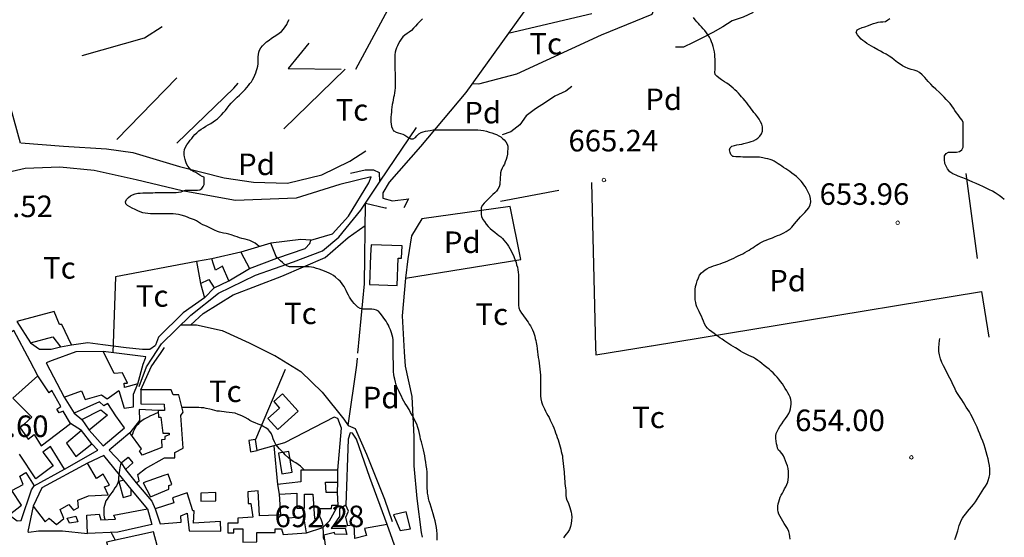
# Model space of a CAD drawing. Units: millimetres. Extents: x -12290 to 32641, y -10060 to -951.
# Drawn here: x 9368 to 10053, y -4544 to -4184 of the extents above; entities that cross this region are included whole.
import ezdxf
from ezdxf.enums import TextEntityAlignment as Align

# ---------------------------------------------------------------- set-up
doc = ezdxf.new("R2010")
doc.units = ezdxf.units.MM
for name, pattern in [('DGN_STYLE_2', [199.1473, 119.48838, -79.65892]), ('DGN_STYLE_5', [139.40311, 59.74419, -79.65892]), ('DGN_STYLE_7', [398.2946, 179.23257, -79.65892, 59.74419, -79.65892])]:
    doc.linetypes.add(name, pattern=pattern)
for name, color, linetype in [('NIVEL_1', 7, 'Continuous'), ('NIVEL_14', 7, 'Continuous'), ('NIVEL_17', 7, 'Continuous'), ('NIVEL_19', 7, 'Continuous'), ('NIVEL_2', 7, 'Continuous'), ('NIVEL_21', 7, 'Continuous'), ('NIVEL_32', 7, 'Continuous'), ('NIVEL_5', 7, 'Continuous'), ('NIVEL_6', 7, 'Continuous'), ('NIVEL_7', 7, 'Continuous'), ('NIVEL_9', 7, 'Continuous')]:
    doc.layers.add(name, color=color, linetype=linetype)
doc.styles.add('STYLE-ENGINEERING', font='ENGINEERING.shx')

msp = doc.modelspace()

# ---------------------------------------------------------------- linework, layer by layer
at = {"layer": 'NIVEL_1', "color": 30, "linetype": 'Continuous', "flags": 128}
for points in [[(10053.3691, -4308.9263), (10051.6891, -4307.4863), (10049.8091, -4306.1263), (10047.0091, -4304.3663), (10045.0491, -4303.2463), (10043.1691, -4302.2063), (10040.2091, -4300.7663), (10038.3291, -4299.9263), (10036.2491, -4298.9263), (10033.8491, -4297.8063), (10031.5291, -4296.7663), (10028.9691, -4295.6863), (10026.2491, -4294.6063), (10023.8491, -4293.6463), (10021.2891, -4292.6063), (10019.8891, -4292.0063), (10017.6491, -4290.9663), (10015.4891, -4289.6063), (10013.7291, -4287.6063), (10012.5691, -4285.2863), (10012.0891, -4283.7663), (10011.6891, -4281.0863), (10011.8491, -4278.6063), (10012.8091, -4276.9663), (10014.5291, -4276.0463), (10016.4891, -4275.9263), (10018.0891, -4275.9663), (10020.2091, -4275.9263), (10022.2491, -4275.5663), (10023.8091, -4274.4063), (10024.7291, -4272.4063), (10024.8491, -4270.7663), (10024.8491, -4269.0863), (10024.8491, -4267.3663), (10024.8491, -4265.5663), (10024.8491, -4263.7663), (10024.8491, -4262.2063), (10024.8491, -4260.1663), (10024.8491, -4258.5663), (10024.8491, -4256.8863), (10024.6891, -4255.2463), (10023.9291, -4253.7663), (10022.7291, -4252.0063), (10021.2891, -4250.0463), (10020.2091, -4248.5663), (10019.0491, -4246.9263), (10018.0491, -4245.3663), (10016.8891, -4243.7663), (10015.6491, -4242.2063), (10014.4091, -4240.7663), (10013.0091, -4239.2463), (10011.4491, -4237.6463), (10009.8491, -4236.0863), (10008.1691, -4234.5263), (10005.6491, -4232.2063), (10003.9291, -4230.5263), (10002.2491, -4228.7263), (10000.4491, -4226.7263), (9997.9691, -4223.8863), (9996.2891, -4222.1263), (9994.4491, -4220.6063), (9992.6091, -4219.5663), (9990.7291, -4218.9263), (9988.6091, -4218.4463), (9986.4891, -4217.8063), (9984.3291, -4216.8863), (9982.5291, -4215.8863), (9980.7691, -4214.7263), (9979.0091, -4213.5263), (9976.6091, -4211.6063), (9974.9691, -4210.3263), (9973.2091, -4209.0463), (9971.1291, -4207.8063), (9969.1291, -4206.7263), (9967.1691, -4205.6863), (9965.2491, -4204.7263), (9962.5691, -4203.2063), (9960.9291, -4202.2063), (9959.2491, -4201.1663), (9957.6091, -4200.2063), (9956.2091, -4199.2463), (9954.9291, -4198.2463), (9953.8091, -4197.2063), (9952.3691, -4195.6863), (9951.1291, -4194.2463), (9950.1691, -4192.6063), (9950.8891, -4190.8463), (9952.4091, -4190.0463), (9954.5291, -4189.2463), (9956.2091, -4188.6863), (9958.7291, -4187.7663), (9960.5291, -4187.0863), (9962.3691, -4186.4463), (9964.0891, -4185.8863), (9965.5691, -4185.4463), (9967.2491, -4185.2063), (9968.8491, -4185.1663), (9970.5691, -4184.9663), (9972.2491, -4183.9263), (9973.6091, -4182.8863)], [(10019.6491, -4442.1263), (10018.6091, -4439.9263), (10017.6491, -4437.6863), (10016.6091, -4435.5663), (10015.5291, -4433.3263), (10013.6891, -4429.8863), (10012.3691, -4427.4063), (10011.0091, -4424.7663), (10009.8891, -4422.3663), (10008.8891, -4419.8863), (10008.1691, -4417.2063), (10007.8891, -4414.8063), (10007.8891, -4412.1663), (10008.0891, -4409.5663), (10008.3691, -4407.1663), (10008.6091, -4405.7763)], [(10018.9291, -4545.6863), (10019.6891, -4543.8063), (10020.3291, -4541.7663), (10020.9291, -4539.7663), (10021.4491, -4537.8863), (10022.0091, -4536.0863), (10022.6091, -4534.2863), (10023.3691, -4532.5663), (10024.2891, -4530.9263), (10025.2891, -4529.3663), (10026.4891, -4527.8063), (10027.7291, -4526.2063), (10029.1291, -4524.6463), (10030.5291, -4523.0463), (10031.9691, -4521.3263), (10033.2491, -4519.4863), (10034.4891, -4517.6463), (10035.6491, -4515.7663), (10036.8491, -4513.9263), (10038.0091, -4512.0863), (10039.2091, -4510.3263), (10040.3291, -4508.4863), (10041.3291, -4506.6463), (10042.1691, -4504.6063), (10042.8091, -4502.4063), (10043.2091, -4500.3663), (10043.2491, -4498.4063), (10043.2491, -4496.4063), (10043.0891, -4494.2863), (10042.6891, -4492.0463), (10042.1291, -4489.6463), (10041.5291, -4487.1263), (10040.8491, -4484.6063), (10040.0891, -4482.2063), (10039.2491, -4479.7663), (10038.3291, -4477.2463), (10037.3691, -4474.7263), (10036.3691, -4472.2463), (10035.4891, -4470.0863), (10034.4091, -4467.6063), (10033.2491, -4465.1263), (10032.2491, -4462.9663), (10031.2491, -4460.8063), (10030.1291, -4458.7263), (10029.0891, -4456.8863), (10028.0491, -4455.2063), (10026.9291, -4453.5263), (10025.9291, -4451.9263), (10024.9691, -4450.2863), (10023.8891, -4448.5663), (10022.6891, -4446.8063), (10020.7691, -4444.0863), (10019.6491, -4442.1263)]]:
    msp.add_lwpolyline(points, dxfattribs=at)
at = {"layer": 'NIVEL_14', "color": 1, "linetype": 'Continuous', "flags": 128}
for points in [[(9822.1791, -4047.0063), (9803.6491, -4072.4463), (9743.2991, -4144.1263), (9678.4991, -4234.5263)], [(9547.0191, -4349.7363), (9566.8491, -4343.1463), (9569.8891, -4339.6263), (9570.6891, -4337.3863), (9563.8091, -4336.9063), (9542.8591, -4339.3363)], [(9522.0591, -4345.5763), (9501.8991, -4350.2163)], [(9491.1791, -4352.1363), (9434.8191, -4362.8463), (9432.8291, -4415.6663)], [(9513.5791, -4365.5763), (9527.9791, -4357.0963)], [(9493.8991, -4367.4963), (9496.7691, -4377.5463), (9503.4991, -4370.3763)], [(9375.6591, -4408.7763), (9381.8891, -4413.0663), (9390.0491, -4413.0663), (9396.4591, -4411.6563)], [(9455.5791, -4419.5563), (9455.9691, -4418.5063), (9426.2191, -4414.8563)], [(9450.2191, -4437.4163), (9454.0491, -4423.6263), (9455.5791, -4419.5563)], [(9552.7691, -4427.3063), (9532.2991, -4476.1363)], [(9399.0191, -4446.5363), (9405.8991, -4457.7363)], [(9464.4591, -4455.9763), (9451.1691, -4455.1463), (9451.4891, -4462.8263), (9444.7791, -4471.4963)], [(9589.4191, -4497.4163), (9591.9691, -4468.2663), (9589.4091, -4461.3863), (9586.8491, -4460.4263), (9552.2891, -4478.5063), (9533.2591, -4483.8163)], [(9411.1791, -4469.7363), (9403.3391, -4464.9363)], [(9411.3391, -4462.0563), (9416.2991, -4469.5763)], [(9399.1791, -4496.7763), (9422.3691, -4483.4663), (9418.3791, -4479.1763)], [(9544.9391, -4480.5563), (9547.4991, -4507.3363)], [(9360.7791, -4528.4563), (9366.3691, -4532.7463), (9369.0891, -4532.4263), (9376.2891, -4511.1463), (9378.0591, -4508.4563)], [(9589.2591, -4512.9363), (9589.4191, -4505.8963)], [(9548.6191, -4514.0563), (9549.6691, -4528.6363)], [(9567.6591, -4541.0963), (9579.0091, -4537.3863), (9583.6491, -4532.7463), (9589.7391, -4521.8963)]]:
    msp.add_lwpolyline(points, dxfattribs=at)
msp.add_lwpolyline([(9716.8991, -4350.8463), (9709.5391, -4313.7263), (9647.9391, -4322.5263), (9640.7391, -4334.3663), (9638.1791, -4350.2063), (9636.5791, -4363.8063)], close=True, dxfattribs=at)
at = {"layer": 'NIVEL_17', "color": 5, "linetype": 'Continuous', "flags": 128}
msp.add_lwpolyline([(9548.1291, -4485.5463), (9550.5291, -4500.1063), (9557.7491, -4498.9163), (9555.3491, -4484.3563)], close=True, dxfattribs=at)
at = {"layer": 'NIVEL_2', "color": 30, "linetype": 'Continuous', "flags": 128}
for points in [[(9523.7691, -4233.6063), (9525.0091, -4232.2863), (9526.1891, -4230.9063), (9527.2891, -4229.5663), (9528.3291, -4228.2463), (9529.2891, -4226.9463), (9530.1491, -4225.5463), (9530.9691, -4224.0263), (9531.7091, -4222.4263), (9532.3891, -4220.7863), (9532.9691, -4219.2063), (9533.4491, -4217.6663), (9533.7691, -4216.0863), (9534.0091, -4214.4063), (9534.0891, -4212.7063), (9534.0891, -4211.0663), (9534.0891, -4209.5263), (9534.1691, -4208.0063), (9534.4691, -4206.4263), (9535.0491, -4204.9063), (9535.8891, -4203.4463), (9537.0091, -4202.0063), (9538.3691, -4200.5863), (9539.9091, -4199.2263), (9541.6091, -4197.8863), (9543.4091, -4196.6263), (9545.2691, -4195.4663), (9547.0891, -4194.3263), (9548.7691, -4193.1463), (9550.3291, -4191.8663), (9551.7491, -4190.4063), (9552.9091, -4188.7863), (9553.8891, -4187.0663), (9554.7891, -4185.2863), (9555.6291, -4183.4863)], [(9648.4091, -4183.1263), (9646.8891, -4184.7263), (9644.9091, -4186.6863), (9643.4691, -4188.1463), (9642.1491, -4189.6463), (9640.7291, -4191.1463), (9639.1891, -4192.4863), (9637.7891, -4193.4463), (9636.1491, -4194.5063), (9634.6891, -4195.7463), (9633.4691, -4197.2063), (9632.5491, -4198.7263), (9631.8091, -4200.2863), (9631.0891, -4201.8463), (9630.4091, -4203.3063), (9629.8091, -4204.7463), (9629.3691, -4206.2463), (9629.1491, -4208.1263), (9629.1491, -4209.7663), (9629.1691, -4211.3263), (9629.1691, -4213.1263), (9629.1691, -4214.9263), (9629.1691, -4216.9463), (9629.1891, -4218.8863), (9629.2891, -4220.6663), (9629.3291, -4222.3863), (9629.3291, -4223.9263), (9629.3291, -4225.5463), (9629.3291, -4227.2663), (9629.3291, -4229.1663), (9629.3291, -4231.1463), (9629.2691, -4232.9463), (9629.0091, -4234.6463), (9628.6491, -4236.4263), (9628.3491, -4237.9263), (9628.0491, -4239.4463), (9627.7291, -4241.1063), (9627.4091, -4242.8063), (9627.1291, -4244.5863), (9626.9291, -4246.4463), (9626.7291, -4248.2063), (9626.5491, -4249.7863), (9626.4291, -4251.7263), (9626.4091, -4253.3263), (9626.4091, -4254.9063), (9626.5491, -4256.5263), (9626.9291, -4258.1263), (9627.4691, -4259.6863), (9628.3491, -4261.0863), (9628.5291, -4261.2063), (9629.9891, -4262.0263), (9631.5691, -4262.5663), (9633.2091, -4263.0463), (9634.6491, -4263.4863), (9636.1691, -4264.1663), (9637.5291, -4265.1463), (9638.8291, -4266.1063), (9640.2291, -4266.7663), (9641.9091, -4266.7663), (9643.4691, -4265.7263), (9644.4891, -4264.5463), (9645.8291, -4263.3063), (9647.5291, -4262.3463), (9648.9891, -4261.8663), (9650.5891, -4261.4263), (9652.2091, -4261.0663), (9653.7491, -4260.8063), (9655.9291, -4260.5463), (9657.9891, -4260.4063), (9660.0091, -4260.3863), (9662.0091, -4260.3863), (9663.9891, -4260.3863), (9665.7291, -4260.3863), (9667.4291, -4260.3863), (9669.0891, -4260.3863), (9670.8891, -4260.3863), (9672.8491, -4260.3863), (9674.9291, -4260.3863), (9677.0691, -4260.3863), (9679.3491, -4260.3863), (9680.9091, -4260.3863), (9683.0891, -4260.4063), (9685.0291, -4260.4063), (9686.9491, -4260.4263)], [(9888.7691, -4280.7463), (9887.1291, -4280.3063), (9885.2291, -4279.8863), (9883.0491, -4279.5863), (9880.8291, -4279.4663), (9878.2491, -4279.4463), (9876.2891, -4279.4463), (9874.3891, -4279.4463), (9872.7891, -4279.4463), (9871.2691, -4279.4063), (9869.7091, -4279.2663), (9868.1291, -4279.1663), (9866.5891, -4279.1463), (9864.9091, -4279.1063), (9864.3491, -4278.9663), (9863.1291, -4277.5863), (9862.6091, -4276.1463), (9862.1891, -4274.4463), (9862.4691, -4272.8863), (9863.8091, -4271.8863), (9865.5691, -4271.2863), (9867.1491, -4270.9863), (9868.8491, -4270.6463), (9870.5891, -4270.3263), (9872.1691, -4270.0463), (9873.9491, -4269.5663), (9875.7291, -4268.9663), (9877.1891, -4268.5463), (9878.8291, -4268.0463), (9880.3891, -4267.2663), (9881.8691, -4266.1463), (9883.2291, -4264.7863), (9884.3091, -4263.1063), (9884.9891, -4261.4063), (9885.1291, -4259.8263), (9885.0291, -4258.2463), (9884.5291, -4256.5863), (9883.6691, -4254.8663), (9882.6691, -4253.0663), (9881.4891, -4251.2863), (9880.1491, -4249.5063), (9879.1491, -4248.2863), (9878.1091, -4247.0463), (9877.1291, -4245.7863), (9876.1691, -4244.4463), (9875.1491, -4243.0663), (9874.0891, -4241.6663), (9873.0491, -4240.3263), (9871.5691, -4238.5863), (9870.5291, -4237.4063), (9869.4691, -4236.2063), (9868.3891, -4234.9863), (9867.2091, -4233.7863), (9865.8891, -4232.5263), (9864.6291, -4231.3863), (9863.2291, -4230.2063), (9861.7891, -4229.0863), (9860.2691, -4228.0263), (9858.5691, -4226.9863), (9856.5091, -4225.6063), (9854.7891, -4224.2463), (9853.2891, -4222.9663), (9852.0091, -4221.9263), (9851.8291, -4220.2863), (9852.0091, -4218.5063), (9852.0291, -4216.5863), (9852.0291, -4214.8263), (9852.0291, -4212.7863), (9852.0291, -4211.2663), (9851.9891, -4209.6463), (9851.8491, -4207.9063), (9851.5891, -4206.0863), (9851.2091, -4204.2463), (9850.7691, -4202.4663), (9850.2291, -4200.7863), (9849.6691, -4199.2063), (9849.0691, -4197.7663), (9848.1291, -4195.9063), (9847.1291, -4194.3263), (9846.0491, -4192.8263), (9844.8291, -4191.2263), (9843.8291, -4190.0663), (9842.6091, -4188.7663), (9841.4291, -4187.5663), (9840.4291, -4186.3663), (9839.3691, -4185.1263), (9838.2091, -4183.7663), (9837.0291, -4182.2263)], [(9467.0291, -4318.9263), (9465.4291, -4318.9263), (9463.9091, -4318.9263), (9462.3691, -4318.9263), (9460.7491, -4318.9263), (9459.0491, -4318.8663), (9457.3091, -4318.7063), (9455.4891, -4318.4863), (9453.6891, -4318.1263), (9452.0091, -4317.5863), (9450.2291, -4316.8063), (9448.4291, -4315.9663), (9446.4491, -4315.0263), (9444.6691, -4314.1063), (9443.1691, -4313.2063), (9441.9491, -4312.0263), (9441.7691, -4310.2663), (9442.6491, -4308.7463), (9443.8091, -4307.6063), (9445.1891, -4306.4863), (9446.6691, -4305.6063), (9448.3291, -4305.0063), (9450.1891, -4304.6063), (9451.9891, -4304.4263), (9453.7691, -4304.3863), (9455.3691, -4304.3863), (9457.1491, -4304.3863), (9458.8891, -4304.3863), (9460.6291, -4304.2663), (9462.2891, -4304.0663), (9463.9691, -4304.0063), (9465.6291, -4304.0063), (9467.3491, -4304.0063), (9468.8691, -4304.0063), (9470.4091, -4304.0063), (9472.2091, -4304.0063), (9473.7291, -4304.0063), (9475.3491, -4304.0063), (9477.0291, -4304.0063), (9478.6291, -4303.9463), (9480.4491, -4303.5063), (9482.0491, -4302.8463), (9483.5091, -4302.4863), (9485.3091, -4302.4263), (9486.7691, -4302.4263), (9488.3891, -4302.4263), (9490.0691, -4302.4263), (9491.7291, -4302.4263), (9493.4491, -4302.2263), (9494.7891, -4301.2063), (9495.8291, -4299.9663), (9496.4691, -4298.4063), (9496.4691, -4296.6063), (9496.4691, -4294.9863), (9496.4691, -4293.4663), (9496.4691, -4293.4663), (9494.9691, -4292.8263), (9493.5291, -4291.9063), (9492.0091, -4290.9863), (9490.5691, -4290.1663), (9488.9891, -4289.3863), (9487.4891, -4288.4863), (9486.1691, -4287.2263), (9485.1091, -4285.7263), (9484.1891, -4284.0863), (9483.6091, -4282.6663), (9483.1691, -4281.2063), (9482.6691, -4279.3263), (9482.5891, -4277.7663), (9482.6091, -4275.9863), (9482.8491, -4274.2063), (9483.4091, -4272.4663), (9484.4291, -4270.8663), (9485.7091, -4269.0663), (9486.7091, -4267.7463), (9487.7891, -4266.3863), (9488.8691, -4265.0663), (9490.0491, -4263.7463), (9491.3491, -4262.4263), (9492.7891, -4261.1463), (9494.3691, -4259.9863), (9495.9891, -4258.9463), (9497.6091, -4257.9263), (9499.2891, -4256.9463), (9501.0091, -4255.9463), (9502.6691, -4254.9063), (9504.2691, -4253.8063), (9505.7891, -4252.6663), (9507.1691, -4251.3663), (9508.5291, -4249.9263), (9509.8891, -4248.4463), (9511.2091, -4246.9063), (9512.5091, -4245.2663), (9513.8291, -4243.5863), (9515.1691, -4241.9663), (9516.5491, -4240.4863), (9517.9891, -4239.1463), (9519.4891, -4237.7263), (9521.0091, -4236.2863), (9522.4491, -4234.9263), (9523.7691, -4233.6063)], [(9686.9491, -4260.4263), (9688.9691, -4260.5863), (9690.9891, -4260.9263), (9692.9891, -4261.4063), (9694.9091, -4261.9463), (9696.7491, -4262.5063), (9698.4491, -4263.1063), (9700.0291, -4263.7663), (9701.5291, -4264.5263), (9702.9091, -4265.4063), (9704.1691, -4266.3663), (9705.3091, -4267.3863), (9706.5091, -4268.8063), (9707.4091, -4270.4063), (9707.7691, -4271.9263), (9707.7691, -4273.6463), (9707.6691, -4275.5463), (9707.4691, -4277.4663), (9707.1291, -4279.3663), (9706.6291, -4281.1263), (9706.0691, -4282.7463), (9705.3891, -4284.3263), (9704.5891, -4285.7663), (9703.8291, -4287.2263), (9703.1891, -4288.7863), (9702.7891, -4290.3863), (9702.6291, -4291.9463), (9702.5491, -4293.4463), (9702.3891, -4295.3463), (9702.3491, -4297.1063), (9702.2491, -4298.6063), (9701.7291, -4300.1063), (9700.8891, -4301.6863), (9699.8691, -4303.1263), (9698.7491, -4304.2663), (9697.4091, -4305.5263), (9696.0491, -4306.8063), (9694.7491, -4308.0663), (9693.6091, -4309.2463), (9692.5091, -4310.3063), (9691.2691, -4311.5063), (9690.1291, -4312.8863), (9689.3691, -4314.4263), (9689.1891, -4315.9263), (9689.1891, -4317.6863), (9689.2291, -4319.3463), (9689.5291, -4320.9063), (9690.4091, -4322.7663), (9691.4691, -4324.3863), (9692.7291, -4326.1063), (9694.0691, -4327.7463), (9695.4891, -4329.1063), (9697.0091, -4330.3863), (9698.7091, -4331.7463), (9700.4491, -4333.0463), (9701.6491, -4333.9663), (9702.8491, -4334.9863), (9703.9891, -4336.1063), (9705.1091, -4337.3263), (9706.1891, -4338.6663), (9707.2491, -4340.0863), (9708.2891, -4341.5263), (9709.2691, -4343.0263), (9710.1291, -4344.6263), (9710.9291, -4346.3063), (9711.6691, -4347.9063), (9712.2691, -4349.3863), (9712.9891, -4351.2663), (9713.5291, -4352.8663), (9713.7691, -4354.4063), (9714.4491, -4356.1263), (9714.8691, -4357.9063), (9715.0691, -4359.4663), (9715.2091, -4361.3463), (9715.2891, -4363.3063), (9715.2891, -4365.5863), (9715.2691, -4367.1663), (9715.2491, -4368.8063), (9715.2491, -4370.3463), (9715.2491, -4371.8863), (9715.2491, -4374.0263), (9715.2691, -4376.1863), (9715.2691, -4378.3863), (9715.2691, -4380.5463), (9715.2691, -4382.6063), (9715.4091, -4384.4263), (9716.2291, -4386.1863), (9717.4091, -4388.0463), (9718.3091, -4389.3263), (9719.2491, -4390.5863), (9720.1491, -4391.8463), (9721.0291, -4393.1063), (9721.8691, -4394.3663), (9722.6891, -4395.6863), (9723.4891, -4397.0463), (9724.2491, -4398.4063), (9724.9291, -4399.8063), (9725.5891, -4401.2863), (9726.1291, -4402.7663), (9726.5691, -4404.2263), (9726.9491, -4405.6863)], [(9844.7291, -4395.6263), (9844.0291, -4393.7663), (9843.3291, -4392.1263), (9842.6091, -4390.2863), (9841.7891, -4388.5863), (9840.9491, -4387.0063), (9840.2491, -4385.5463), (9839.3491, -4383.8063), (9838.8691, -4382.3463), (9838.6291, -4380.7063), (9838.2691, -4378.7863), (9838.2091, -4377.2263), (9838.2091, -4375.5863), (9838.2091, -4373.6663), (9838.2491, -4371.5663), (9838.5491, -4369.4263), (9839.0891, -4367.4263), (9839.7091, -4365.4863), (9840.4091, -4363.5063), (9841.3091, -4361.7463), (9842.6091, -4360.0863), (9843.7491, -4359.0263), (9845.0491, -4358.0063), (9846.4091, -4357.1263), (9847.8491, -4356.3863), (9849.3491, -4355.7663), (9850.9091, -4355.2063), (9852.5091, -4354.6863), (9854.0891, -4354.2263), (9855.6091, -4353.7263), (9857.1491, -4353.1463), (9858.7291, -4352.5263), (9860.3691, -4351.8463), (9861.9491, -4351.1463), (9863.5091, -4350.4263), (9865.0891, -4349.7063), (9866.6291, -4348.9663), (9868.1491, -4348.2263), (9869.7091, -4347.4863), (9871.3091, -4346.6863), (9872.8491, -4345.8463), (9874.3291, -4345.0063), (9875.7091, -4344.2063), (9877.0091, -4343.3863), (9878.2691, -4342.5463), (9879.5291, -4341.6663), (9880.8091, -4340.8063), (9882.1091, -4339.9663), (9883.4691, -4339.1863), (9884.8691, -4338.4663), (9886.2691, -4337.8263), (9887.7091, -4337.2263), (9889.1691, -4336.6863), (9890.6291, -4336.1663), (9892.0891, -4335.6263), (9893.4891, -4335.0463), (9895.5691, -4334.1263), (9897.0491, -4333.4863), (9898.4891, -4332.8063), (9899.9491, -4332.0863), (9901.4291, -4331.2663), (9902.8891, -4330.3663), (9904.2691, -4329.3863), (9905.4891, -4328.2663), (9906.5091, -4327.1063), (9907.4291, -4325.9063), (9908.7291, -4324.1863), (9910.0691, -4322.6263), (9911.4891, -4321.1263), (9912.9291, -4319.6463), (9914.4691, -4318.0863), (9915.9291, -4316.4463), (9917.2291, -4314.6863), (9918.2091, -4312.7263), (9918.6291, -4310.5463), (9918.5291, -4308.3463), (9918.0091, -4306.1863), (9917.4091, -4304.8063), (9916.7091, -4303.3863), (9915.6291, -4301.5063), (9914.7291, -4299.9663), (9913.8291, -4298.6263), (9912.8891, -4297.3463), (9911.9291, -4296.1463), (9910.9091, -4295.0263), (9909.8091, -4293.9863), (9908.6291, -4292.9663), (9907.0091, -4291.6863), (9905.4691, -4290.5063), (9904.0491, -4289.4663), (9902.6891, -4288.5063), (9901.4091, -4287.6663), (9899.7491, -4286.6063), (9898.5291, -4285.7063), (9897.2291, -4284.8463), (9895.8691, -4284.0263), (9894.5291, -4283.2063), (9893.2091, -4282.3263), (9891.8691, -4281.4663), (9890.3491, -4281.2063), (9888.7691, -4280.7463)], [(9535.0091, -4341.6963), (9534.5691, -4341.4063), (9533.3091, -4340.4463), (9531.9291, -4339.4663), (9529.6491, -4338.2263), (9528.1291, -4337.5863), (9526.5691, -4337.0863), (9524.9891, -4336.6663), (9522.6691, -4336.0463), (9521.1091, -4335.5663), (9519.4891, -4335.0063), (9517.8091, -4334.4663), (9515.2091, -4333.6663), (9513.5091, -4333.1863), (9511.7091, -4332.7463), (9509.8291, -4332.3463), (9507.2091, -4331.7263), (9505.7291, -4331.2263), (9503.7291, -4330.4063), (9501.7891, -4329.4863), (9500.0091, -4328.5063), (9498.4291, -4327.7263), (9497.0291, -4327.1663), (9495.5491, -4326.6263), (9494.0091, -4325.6263), (9492.4891, -4324.6663), (9491.1691, -4323.8463), (9489.7291, -4323.1463), (9487.7491, -4322.4263), (9486.2891, -4321.9263), (9484.7691, -4321.3463), (9482.9491, -4320.6263), (9480.4891, -4319.8663), (9478.5091, -4319.4263), (9476.6691, -4319.0863), (9474.9891, -4318.9263), (9473.4091, -4318.9263), (9471.8891, -4318.9263), (9470.1491, -4318.9263), (9468.5891, -4318.9263), (9467.0291, -4318.9263)], [(9620.9691, -4390.7863), (9619.8691, -4389.3063), (9618.9491, -4388.0463), (9617.7891, -4386.7263), (9616.3891, -4386.0263), (9614.7691, -4385.4463), (9613.1691, -4385.2863), (9611.5891, -4385.2863), (9610.0491, -4385.2863), (9608.2091, -4385.2863), (9606.6091, -4385.2463), (9605.0091, -4384.8063), (9603.4491, -4383.8663), (9602.0491, -4382.5463), (9600.9691, -4381.3663), (9599.8091, -4379.9863), (9598.4891, -4378.3463), (9597.6491, -4377.0663), (9596.8691, -4375.6663), (9595.9691, -4373.8663), (9595.3091, -4372.4063), (9594.6291, -4370.9263), (9593.8691, -4369.5463), (9593.0091, -4368.3063), (9592.0091, -4367.0663), (9591.0091, -4365.9263), (9589.9291, -4364.8063), (9587.8891, -4363.0263), (9586.3691, -4361.9663), (9584.8691, -4361.0663), (9583.4291, -4360.2663), (9581.7891, -4359.4663), (9580.2491, -4358.8463), (9578.3891, -4358.2063), (9576.4491, -4357.5663), (9574.5291, -4356.9063), (9572.7691, -4356.3863), (9571.1291, -4355.9863), (9569.5291, -4355.7863), (9567.4891, -4355.7663), (9565.8891, -4355.7663), (9564.2691, -4355.7663), (9562.6491, -4355.7663), (9560.9691, -4355.7663), (9559.2891, -4355.7663), (9557.7491, -4355.7663), (9555.8691, -4355.7463), (9554.0491, -4355.1663), (9553.6491, -4354.9263), (9552.2291, -4353.9863), (9550.9491, -4352.9263), (9549.6091, -4351.6263), (9548.4491, -4350.4863), (9547.1491, -4349.2263), (9546.6191, -4348.7463)], [(9627.9891, -4415.2563), (9627.9891, -4413.3463), (9627.9891, -4411.6863), (9627.9891, -4410.0263), (9627.9891, -4408.3863), (9627.9491, -4406.6263), (9627.6691, -4405.1063), (9627.2891, -4403.5463), (9626.7891, -4401.7463), (9626.1491, -4399.8263), (9625.3291, -4397.7863), (9624.6491, -4396.4263), (9623.8891, -4395.0863), (9623.0891, -4393.7463), (9622.2291, -4392.4663), (9620.9691, -4390.7863)], [(9861.5791, -4409.4363), (9860.2491, -4408.5463), (9858.9291, -4407.6263), (9856.8891, -4406.2263), (9855.4691, -4405.2663), (9854.1291, -4404.3063), (9852.8091, -4403.3663), (9851.4691, -4402.3863), (9849.7491, -4401.1263), (9848.1291, -4399.8863), (9846.7691, -4398.6263), (9845.5691, -4397.1863), (9844.7291, -4395.6263)], [(9726.9491, -4405.6863), (9727.2891, -4407.1663), (9727.5891, -4408.6463), (9727.9691, -4410.8263), (9728.2691, -4412.7563)], [(9728.2691, -4412.7563), (9728.2891, -4412.9063), (9728.5491, -4414.9463), (9728.7491, -4416.9263), (9728.9691, -4418.9263), (9729.2891, -4420.9463), (9729.6291, -4422.9663), (9729.9691, -4425.0263), (9730.1691, -4427.1263), (9730.3491, -4429.2263), (9730.4491, -4431.3463), (9730.4891, -4433.5663), (9730.4891, -4435.0863), (9730.4891, -4437.3063), (9730.4891, -4439.5263), (9730.4891, -4441.6863), (9730.4891, -4443.7263), (9730.4891, -4445.7663), (9730.7291, -4447.7863), (9731.3091, -4449.8463), (9732.0491, -4451.9463), (9732.6491, -4453.3863), (9733.2891, -4454.8463), (9734.0091, -4456.3263), (9734.7691, -4457.8063), (9735.6091, -4459.2863), (9736.4891, -4460.8463), (9737.3691, -4462.5663), (9738.2091, -4464.3863), (9739.0491, -4466.2463), (9739.7891, -4468.0263), (9740.4491, -4469.7663), (9741.0491, -4471.4863), (9741.6291, -4473.1463), (9742.1891, -4474.7663), (9742.7491, -4476.3863), (9743.2891, -4477.9863), (9743.7491, -4479.5863), (9744.1691, -4481.2263), (9744.6091, -4482.8263), (9745.0491, -4484.4063), (9745.4291, -4485.9663), (9745.7491, -4487.4863), (9745.9691, -4489.0663), (9746.1491, -4490.6863), (9746.3491, -4492.8063), (9746.6091, -4494.7863), (9746.8491, -4496.9463), (9746.9691, -4498.5063), (9747.0491, -4500.1263), (9747.1691, -4501.7863), (9747.2891, -4503.4863), (9747.3891, -4505.1263), (9747.5491, -4506.7263), (9747.7491, -4508.3063), (9747.9691, -4509.8663), (9748.1091, -4511.3663), (9748.1691, -4513.3663), (9748.1891, -4515.1063), (9748.3691, -4516.6663), (9748.9691, -4518.2863), (9749.7491, -4519.9863), (9750.5491, -4521.9463), (9751.0291, -4523.4463), (9751.4691, -4525.0463), (9751.8291, -4526.6263), (9752.0891, -4528.1263), (9752.2491, -4530.2863), (9752.2091, -4532.4463), (9751.9691, -4534.6063), (9751.4291, -4536.7463), (9750.6491, -4538.7263), (9749.5491, -4540.6663), (9748.5291, -4542.0463), (9747.5291, -4543.2663), (9746.5691, -4544.6063)], [(9903.7691, -4541.9863), (9903.3091, -4540.1063), (9902.4291, -4538.0263), (9901.1691, -4536.0263), (9900.1891, -4534.5063), (9899.2291, -4532.8863), (9898.3091, -4531.2463), (9897.3691, -4529.6263), (9896.5491, -4528.0663), (9895.9491, -4526.5263), (9895.7291, -4525.0263), (9895.7691, -4522.6263), (9895.9491, -4520.9863), (9896.3291, -4519.3863), (9896.8291, -4517.8663), (9897.4291, -4516.3463), (9898.1291, -4514.8863), (9898.9091, -4513.4063), (9899.6491, -4511.9863), (9900.4491, -4510.4863), (9901.2891, -4508.9663), (9902.0491, -4507.4263), (9902.6091, -4505.8063), (9903.0091, -4504.0663), (9903.2291, -4502.1863), (9903.2491, -4500.2663), (9903.1691, -4498.2863), (9902.9091, -4496.3263), (9902.4291, -4494.5063), (9901.7491, -4492.7063), (9901.0491, -4490.9263), (9900.3291, -4489.1463), (9899.5891, -4487.5463), (9898.7891, -4486.1463), (9897.4091, -4484.5063), (9896.2691, -4483.5063), (9895.4691, -4482.1663), (9895.1891, -4480.5463), (9894.8691, -4479.0063), (9894.6091, -4477.2663), (9894.2691, -4475.3463), (9894.3691, -4473.4663), (9894.6891, -4471.9863), (9895.2491, -4470.4063), (9896.0891, -4468.7663), (9897.1691, -4467.0463), (9898.4091, -4465.1863), (9899.7091, -4463.3063), (9901.0491, -4461.5263), (9902.3091, -4459.8263), (9903.3291, -4458.0863), (9904.0691, -4456.3263), (9904.5291, -4454.6463), (9904.8491, -4453.0063), (9904.9291, -4451.3863), (9904.9091, -4449.7863), (9904.6891, -4448.2263), (9904.2291, -4446.6663), (9903.5691, -4445.1263), (9902.8091, -4443.5863), (9901.8891, -4442.0863), (9900.9291, -4440.5463), (9899.9491, -4438.9063), (9898.8891, -4437.2463), (9897.6891, -4435.6063), (9896.4491, -4434.0263), (9895.1891, -4432.5663), (9893.9491, -4431.2263), (9892.4891, -4429.7663), (9891.2091, -4428.5263), (9889.6691, -4427.1463), (9888.0491, -4425.8663), (9886.2291, -4424.4663), (9884.6891, -4423.2263), (9883.2091, -4422.0063), (9881.7891, -4420.9663), (9880.1091, -4419.8463), (9878.6891, -4419.0063), (9877.1891, -4418.2863), (9875.6291, -4417.6063), (9874.1891, -4416.9663), (9872.7691, -4416.2463), (9871.2891, -4415.4663), (9869.6691, -4414.4663), (9868.0291, -4413.3263), (9866.3091, -4412.2063), (9864.7291, -4411.3063), (9863.0091, -4410.3063), (9861.5891, -4409.4463), (9861.5791, -4409.4363)], [(9658.6291, -4546.1463), (9658.6291, -4543.9863), (9658.5891, -4541.8063), (9658.4691, -4539.5263), (9658.2291, -4537.2863), (9657.8091, -4535.0663), (9657.2491, -4532.7463), (9656.6091, -4530.3063), (9655.9091, -4527.9063), (9655.1691, -4525.5863), (9654.3891, -4523.2863), (9653.6891, -4521.0063), (9653.1291, -4518.9263), (9652.7091, -4517.1863), (9652.2891, -4515.3263), (9651.9891, -4513.5663), (9651.8091, -4511.8863), (9651.7091, -4510.3263), (9651.6891, -4508.7263), (9651.6891, -4507.0063), (9651.6891, -4505.1663), (9651.6891, -4503.1863), (9651.6891, -4501.0663), (9651.6091, -4498.7863), (9651.3891, -4496.5663), (9651.0691, -4494.2863), (9650.6891, -4491.9263), (9650.3291, -4489.6463), (9649.9491, -4487.4063), (9649.5691, -4485.3063), (9649.1491, -4483.3663), (9648.6691, -4481.4663), (9648.1491, -4479.5863), (9647.6291, -4477.7863), (9647.1291, -4475.9263), (9646.6891, -4473.9663), (9646.2891, -4472.0063), (9645.8291, -4469.9263), (9645.2291, -4467.7463), (9644.3891, -4465.5263), (9643.4291, -4463.3863), (9642.3691, -4461.3263), (9641.2891, -4459.2463), (9640.1691, -4457.1863), (9639.0291, -4455.2463), (9637.4291, -4452.6863), (9636.4091, -4451.0063), (9635.4491, -4449.3663), (9634.5491, -4447.7063), (9633.6891, -4446.0063), (9632.8691, -4444.3263), (9632.0691, -4442.6263), (9631.4091, -4441.1663), (9630.6691, -4439.5263), (9630.0491, -4437.9063), (9629.5491, -4436.0663), (9629.1291, -4434.1863), (9628.7491, -4432.3863), (9628.4891, -4430.8063), (9628.2491, -4428.8863), (9628.1891, -4427.1663), (9628.1891, -4425.3463), (9628.1891, -4423.8063), (9628.1491, -4422.0663), (9628.0891, -4420.0263), (9628.0491, -4418.4663), (9628.0291, -4416.8663), (9627.9891, -4415.3663), (9627.9891, -4415.2563)], [(9566.0991, -4497.4163), (9565.9491, -4497.2263), (9564.9091, -4496.1063), (9563.4691, -4494.6663), (9561.8691, -4493.4663), (9560.1891, -4492.4263), (9558.3491, -4491.3863), (9556.6691, -4490.1863), (9555.0691, -4488.8263), (9552.9091, -4486.8263), (9551.8691, -4485.7063), (9550.3491, -4484.0263), (9548.9091, -4482.5063), (9547.4691, -4481.0663), (9546.3491, -4479.4663), (9545.3091, -4477.6263), (9544.5091, -4475.5463), (9544.0291, -4474.1063), (9543.2291, -4472.1863), (9542.1891, -4470.5863), (9540.9891, -4469.2263), (9539.3091, -4468.0263), (9538.0291, -4467.2263), (9536.1091, -4466.1063), (9534.1091, -4465.3063), (9532.0291, -4464.5863), (9530.1891, -4463.7063), (9528.3491, -4462.7463), (9527.0691, -4461.9463), (9525.0691, -4460.8263), (9523.1491, -4459.8663), (9521.6291, -4459.1463), (9520.1891, -4458.5863), (9518.0291, -4457.8663), (9515.9491, -4457.4663), (9513.9491, -4457.2263), (9511.7891, -4456.9863), (9510.2691, -4456.8263), (9508.5891, -4456.5863), (9507.0691, -4456.4263), (9505.4691, -4456.2663), (9503.8691, -4455.9463), (9502.1891, -4455.4663), (9500.5091, -4455.0663), (9497.9491, -4454.5063), (9496.1891, -4454.1063), (9494.4291, -4453.9463), (9492.6691, -4453.8663), (9490.8291, -4453.8663), (9489.1491, -4453.8663), (9487.4691, -4453.8663), (9485.8691, -4453.8663), (9484.1891, -4453.8663), (9482.5091, -4453.8663), (9480.9591, -4453.8663)], [(9464.5591, -4457.3563), (9462.9091, -4458.0263), (9460.9891, -4458.8263), (9458.9891, -4459.7063), (9456.9091, -4460.6663), (9454.7491, -4461.8663), (9453.0691, -4462.9863), (9451.4691, -4464.1863), (9450.1891, -4465.5463), (9449.0691, -4466.9063), (9448.1891, -4468.3463), (9447.1491, -4470.6663), (9446.5891, -4472.2663), (9446.0991, -4473.3063)], [(9468.9191, -4455.7263), (9468.1691, -4455.9763)], [(9438.6191, -4492.2063), (9438.1891, -4493.7863), (9437.8691, -4495.5463), (9437.5491, -4497.3863), (9437.3091, -4499.1463), (9437.1491, -4500.9063), (9436.9091, -4502.5863), (9436.7491, -4504.1863), (9436.2691, -4506.3463), (9435.3891, -4508.2663), (9434.3491, -4509.7863), (9433.3091, -4511.3063), (9432.4291, -4512.6663), (9431.3091, -4514.1863), (9430.1091, -4515.8663), (9428.9091, -4517.6263), (9428.1091, -4518.9063), (9427.5491, -4520.3463), (9427.0691, -4521.9463), (9426.6691, -4523.6263), (9426.6691, -4525.3063), (9426.6691, -4526.9063), (9426.6691, -4528.5863), (9426.8291, -4530.1063), (9427.3091, -4531.6263), (9427.4291, -4531.8863)], [(9579.7891, -4545.6263), (9579.6291, -4544.0263), (9579.5491, -4542.2663), (9579.5491, -4540.1863), (9579.3891, -4538.5863), (9579.2291, -4536.9063), (9578.9891, -4535.3063), (9578.5091, -4533.7063), (9578.0291, -4532.2663), (9577.3091, -4530.2663), (9576.7491, -4528.3463), (9576.3491, -4526.2663), (9575.9591, -4524.1363)], [(9431.7691, -4540.8263), (9432.5091, -4542.1863), (9433.4691, -4544.2663), (9434.4891, -4546.3063)], [(9904.2491, -4545.4463), (9904.0291, -4543.7463), (9903.7691, -4541.9863)]]:
    msp.add_lwpolyline(points, dxfattribs=at)
at = {"layer": 'NIVEL_21', "color": 3, "linetype": 'DGN_STYLE_5', "flags": 128}
for points in [[(9601.9291, -4218.1863), (9640.2591, -4147.1663), (9652.2591, -4116.7663), (9660.2691, -4072.4363)], [(9477.3391, -4269.6663), (9517.0591, -4231.4863), (9551.4591, -4190.8463), (9583.9391, -4139.8063), (9610.0391, -4083.2763)], [(9633.4491, -4078.2263), (9619.2991, -4124.4463), (9600.8991, -4161.2463), (9554.9791, -4217.7263), (9603.6191, -4218.2063), (9663.8191, -4220.2163)], [(9435.6691, -4267.0563), (9485.8591, -4215.6463), (9529.0591, -4179.0063), (9546.0191, -4148.1263), (9576.6491, -4089.1163)], [(9411.6191, -4208.7663), (9454.9791, -4196.2863), (9496.4191, -4169.8863), (9515.9391, -4153.8863), (9539.4491, -4095.0663)], [(9708.1491, -4193.1663), (9810.1791, -4168.9263)], [(9594.6491, -4218.1163), (9538.0591, -4273.2263)], [(10026.6591, -4290.8463), (10037.5391, -4372.9263)]]:
    msp.add_lwpolyline(points, dxfattribs=at)
at = {"layer": 'NIVEL_21', "color": 3, "linetype": 'Continuous', "flags": 128}
for points in [[(9600.8991, -4085.2463), (9515.7791, -4098.8463), (9407.4591, -4118.2063), (9330.8191, -4133.5663), (9368.2891, -4269.5063)], [(9683.0991, -4228.1063), (9687.6191, -4228.4463), (9714.0191, -4221.4063), (9773.0591, -4194.3663), (9808.2591, -4179.8063), (9810.0191, -4175.3263), (9810.1791, -4168.9263), (9830.9791, -4161.8863), (9860.2591, -4158.3663), (9872.8991, -4155.1663), (9875.9391, -4150.0463), (9874.3391, -4144.2863), (9864.5791, -4132.1263), (9849.2191, -4119.3263), (9840.7391, -4109.5663), (9901.3791, -4099.1663)], [(9678.4991, -4234.5263), (9647.1391, -4272.1263), (9625.2191, -4296.7663), (9620.7391, -4304.2863), (9620.7391, -4307.9663), (9627.4591, -4309.8863), (9638.8191, -4308.4463)], [(9368.7391, -4269.4063), (9398.6591, -4271.8063), (9428.4191, -4273.7263), (9446.8191, -4276.1263), (9479.2991, -4285.8863), (9510.3391, -4293.8863), (9530.8191, -4296.9263), (9554.4991, -4297.5663), (9578.3391, -4291.8063), (9597.8591, -4282.2063), (9608.8991, -4275.0063)], [(9570.6891, -4337.3863), (9585.8591, -4332.9263), (9596.8991, -4320.4463), (9611.1391, -4297.4063), (9612.5791, -4293.0863), (9590.8191, -4298.5263), (9560.5791, -4307.9663), (9518.1791, -4309.7263), (9481.2191, -4303.0063), (9449.0591, -4295.3263), (9419.9391, -4288.7663), (9396.0991, -4286.3663), (9371.9391, -4287.3263), (9346.4991, -4293.2463), (9324.4191, -4303.6463), (9315.6191, -4313.4063)], [(9766.0991, -4297.1363), (9768.9291, -4411.7463)], [(9487.1691, -4396.2763), (9495.7791, -4388.4463), (9516.7391, -4375.3263), (9550.4991, -4362.3663), (9580.7391, -4349.2463), (9596.5791, -4335.4863), (9608.5691, -4327.0563)], [(9636.5791, -4363.8063), (9634.1791, -4389.8863), (9635.6691, -4415.0663)], [(9496.7691, -4377.5463), (9481.8591, -4387.8063), (9464.7391, -4404.7663), (9462.6891, -4410.5063)], [(9807.7391, -4410.7763), (9896.5791, -4396.2863), (10037.5391, -4372.9263), (10042.5191, -4404.9263)], [(9768.9291, -4411.7463), (9769.0591, -4417.0863), (9807.5891, -4410.7863)], [(9807.5891, -4410.7863), (9807.6091, -4410.7763)], [(9807.6091, -4410.7763), (9807.6191, -4410.7763)], [(9807.6191, -4410.7763), (9807.6491, -4410.7763)], [(9807.6491, -4410.7763), (9807.6691, -4410.7763)], [(9807.6691, -4410.7763), (9807.6891, -4410.7763)], [(9807.6891, -4410.7763), (9807.7091, -4410.7763)], [(9807.7091, -4410.7763), (9807.7191, -4410.7763)], [(9807.7191, -4410.7763), (9807.7291, -4410.7763)], [(9807.7291, -4410.7763), (9807.7391, -4410.7763)], [(9635.6691, -4415.0663), (9636.2591, -4425.0863), (9640.8991, -4446.0463), (9642.4991, -4474.2063), (9642.4991, -4494.3663), (9644.4191, -4517.0863), (9647.4591, -4540.9263), (9648.2591, -4544.1263)]]:
    msp.add_lwpolyline(points, dxfattribs=at)
at = {"layer": 'NIVEL_32', "color": 7, "linetype": 'Continuous', "lineweight": 13}
for centre in [(9774.6691, -4295.3863), (9979.1491, -4325.1463), (9988.6691, -4488.5263)]:
    msp.add_circle(centre, 1.25, dxfattribs=at)
at = {"layer": 'NIVEL_5', "color": 7, "linetype": 'DGN_STYLE_5', "flags": 128}
msp.add_lwpolyline([(9878.4991, -4178.6863), (9871.6191, -4182.0463), (9863.9391, -4184.4463), (9857.5391, -4188.6063), (9850.4991, -4192.7663), (9843.7791, -4196.1263), (9836.8991, -4199.6463), (9830.0191, -4202.8463), (9822.4991, -4203.0063), (9813.5391, -4203.0063), (9805.5391, -4204.7663), (9798.8191, -4208.2863), (9790.9791, -4210.5263), (9783.2991, -4212.7663), (9776.7391, -4216.7663), (9771.2991, -4222.3663), (9762.8191, -4223.3263), (9755.2991, -4227.9663), (9748.0991, -4233.5663), (9740.4191, -4237.0863), (9734.0191, -4241.4063), (9727.1391, -4245.8863), (9720.5791, -4250.6863), (9716.2591, -4256.9263), (9709.8591, -4261.7263), (9702.6591, -4264.4463), (9694.6591, -4266.6863), (9688.5791, -4271.3263), (9681.6991, -4275.8063), (9675.4591, -4280.4463), (9668.8991, -4284.9263), (9662.4991, -4289.2463), (9656.0991, -4293.4063), (9650.4991, -4298.8463), (9644.5791, -4303.6463), (9638.8191, -4308.4463), (9635.4091, -4314.8263)], dxfattribs=at)
at = {"layer": 'NIVEL_5', "color": 7, "linetype": 'DGN_STYLE_2', "flags": 128}
for points in [[(9603.5091, -4415.8663), (9608.1291, -4367.6263), (9608.7391, -4311.6163), (9622.5291, -4314.8263), (9654.3691, -4314.8263), (9699.9691, -4310.6663), (9743.3291, -4302.3463)], [(9480.2591, -4396.2963), (9491.1691, -4396.2663), (9508.9291, -4400.2663), (9527.8091, -4408.7463), (9544.9691, -4417.3263)], [(9544.9691, -4417.3263), (9545.7291, -4417.7063), (9563.8091, -4428.7463), (9578.6891, -4443.1463), (9593.7291, -4462.0263), (9596.6091, -4466.3463), (9602.6891, -4424.4263), (9603.5091, -4415.8663)], [(9596.6091, -4466.3463), (9601.5691, -4468.4263), (9609.4091, -4486.3463), (9621.8891, -4517.7063), (9627.3291, -4533.2263)]]:
    msp.add_lwpolyline(points, dxfattribs=at)
at = {"layer": 'NIVEL_6', "color": 1, "linetype": 'Continuous', "flags": 128}
for points in [[(9460.2591, -4419.4363), (9466.6891, -4409.5463), (9487.1691, -4389.5463), (9506.5291, -4374.1863), (9532.1291, -4361.7063), (9558.6891, -4352.4263), (9578.8491, -4344.5863), (9590.2091, -4335.1463), (9605.5691, -4316.4263), (9618.8491, -4296.2663), (9644.1391, -4258.8563)], [(9598.3791, -4290.5363), (9608.4491, -4288.2663), (9614.2091, -4288.2663), (9618.3691, -4290.1863), (9618.5891, -4296.6563)], [(9451.3291, -4439.1463), (9456.2891, -4425.5463), (9460.2591, -4419.4363)]]:
    msp.add_lwpolyline(points, dxfattribs=at)
at = {"layer": 'NIVEL_7', "color": 1, "linetype": 'Continuous', "flags": 128}
for points in [[(9375.2591, -4421.5563), (9363.9691, -4400.2663), (9336.6091, -4419.4663), (9332.6091, -4422.6163)], [(9404.1391, -4410.2163), (9415.4891, -4408.5863), (9425.8891, -4410.0263), (9442.2091, -4412.1063), (9453.5691, -4413.0663), (9458.6891, -4413.0663), (9462.6891, -4410.5063)], [(9463.8191, -4419.3463), (9466.0491, -4416.1063), (9468.9291, -4412.1063)], [(9452.4591, -4441.4163), (9459.6491, -4425.3863), (9463.8191, -4419.3463)], [(9380.6191, -4431.6563), (9375.2591, -4421.5563)], [(9623.8191, -4535.3363), (9611.8091, -4502.5063), (9602.5291, -4475.7863), (9599.8091, -4471.6263), (9598.0491, -4471.4663), (9596.7691, -4475.9463), (9595.0191, -4521.8963)], [(9440.4591, -4504.4563), (9426.6891, -4487.3063), (9415.1791, -4492.6163)], [(9438.6991, -4492.2963), (9441.7391, -4497.0963)], [(9449.0991, -4506.3763), (9460.1291, -4518.9863), (9462.3791, -4524.4563)], [(9457.0991, -4524.2963), (9445.5791, -4510.6963)], [(9377.4191, -4522.5363), (9373.7291, -4540.1063), (9374.3691, -4540.5863), (9381.0891, -4539.7863), (9397.8891, -4539.6263), (9415.1791, -4541.5763)]]:
    msp.add_lwpolyline(points, dxfattribs=at)
at = {"layer": 'NIVEL_9', "color": 1, "linetype": 'Continuous', "flags": 128}
for points in [[(9522.0591, -4345.5763), (9527.9791, -4357.0963), (9547.0191, -4349.7363), (9542.8591, -4339.3363)], [(9612.2991, -4347.6563), (9611.4991, -4368.1363), (9630.8491, -4368.8963), (9631.5991, -4349.7863), (9633.8891, -4349.8763), (9634.2291, -4341.2663), (9612.5791, -4340.4263)], [(9491.1791, -4352.1363), (9493.8991, -4367.4963), (9499.8191, -4364.7763), (9503.4991, -4370.3763), (9513.5791, -4365.5763), (9509.2591, -4355.3363), (9504.4591, -4358.0563), (9503.0191, -4354.0563), (9501.8991, -4350.2163)], [(9375.6591, -4408.7763), (9391.0191, -4404.6163), (9396.4591, -4411.6563), (9404.1391, -4410.2163), (9397.4191, -4395.9763), (9395.8191, -4395.9763), (9391.9791, -4387.0163), (9366.0591, -4393.8963)], [(9376.6191, -4460.4563), (9368.2991, -4467.9763), (9374.0591, -4475.8163), (9378.0591, -4472.6163), (9383.0191, -4480.4563), (9403.3391, -4464.9363), (9398.2191, -4456.4563), (9395.4991, -4457.5763), (9393.8991, -4455.0163), (9396.7791, -4453.0963), (9390.3791, -4441.8963), (9388.6191, -4443.6563), (9380.6191, -4431.6563), (9363.1791, -4447.3363)], [(9481.7391, -4482.2163), (9480.2991, -4459.3363), (9481.7391, -4457.0963), (9478.8591, -4445.0963), (9474.8591, -4445.0963), (9473.4191, -4441.4163), (9452.4591, -4441.4163), (9452.4591, -4451.1763), (9468.6191, -4451.4963), (9468.9391, -4455.9763), (9464.4591, -4455.9763), (9464.7791, -4460.4563), (9466.3791, -4460.4563), (9467.6591, -4471.6563), (9472.1391, -4471.6563), (9472.1391, -4472.7763), (9469.0991, -4473.8963), (9469.0991, -4475.9763), (9466.8591, -4476.2963), (9467.0191, -4481.5763), (9453.4191, -4487.0163), (9451.3391, -4483.9763), (9452.9391, -4482.6963), (9444.7791, -4471.4963), (9430.3791, -4483.4963), (9438.6991, -4492.2963), (9443.4991, -4488.2963), (9446.6991, -4492.2963), (9441.7391, -4497.0963), (9449.0991, -4506.3763), (9451.1791, -4504.9363), (9450.3791, -4500.4563), (9455.6591, -4496.2963), (9468.9391, -4488.9363), (9475.9791, -4488.7763), (9475.9791, -4485.0963)], [(9547.6591, -4469.0963), (9561.8991, -4456.4563), (9551.0591, -4444.2463), (9544.8891, -4449.7163), (9548.8991, -4454.2363), (9540.8291, -4461.3963)], [(9426.0591, -4480.4563), (9440.9391, -4467.9763), (9435.0191, -4459.4963), (9429.4191, -4451.0163), (9426.5391, -4452.6163), (9423.4991, -4449.8963), (9405.8991, -4457.7363), (9411.3391, -4462.0563), (9424.6191, -4455.3363), (9429.0991, -4459.1763), (9416.2991, -4469.5763)], [(9407.0191, -4487.9763), (9418.3791, -4479.1763), (9411.1791, -4469.7363), (9400.6191, -4478.6963)], [(9527.6591, -4476.7763), (9528.7791, -4484.6163), (9533.2591, -4483.8163), (9532.2991, -4476.1363)], [(9415.1791, -4492.6163), (9383.4991, -4509.7363), (9377.4191, -4522.5363), (9385.8991, -4533.4163), (9388.6191, -4530.8563), (9393.5791, -4535.1763), (9398.8591, -4531.1763), (9396.1391, -4524.9363), (9402.2191, -4521.2563), (9405.5791, -4525.2563), (9408.9391, -4523.3363), (9408.6191, -4518.3763), (9415.9791, -4515.3363), (9429.5791, -4514.6963), (9427.1791, -4509.0963), (9430.5391, -4507.8163), (9426.2191, -4500.2963), (9421.5791, -4503.3363)], [(9468.4591, -4501.0963), (9453.8991, -4506.2163), (9459.0191, -4515.9763), (9471.9791, -4510.6963), (9471.9791, -4508.1363), (9473.8991, -4507.4963), (9471.4991, -4500.1363)], [(9548.6191, -4514.0563), (9560.9391, -4513.4163), (9560.9391, -4523.9763), (9566.3791, -4523.9763), (9566.3791, -4514.2163), (9571.9791, -4514.0563), (9573.2591, -4531.0163), (9575.6591, -4531.1763), (9575.8191, -4524.1363), (9585.0991, -4524.1363), (9585.4191, -4521.8963), (9589.7391, -4521.8963), (9589.2591, -4512.9363), (9581.2591, -4512.9363), (9580.9391, -4505.8963), (9589.4191, -4505.8963), (9589.4191, -4497.4163), (9563.8191, -4497.4163), (9563.8191, -4505.5763), (9547.4991, -4507.3363)], [(9437.0991, -4505.4163), (9440.1391, -4516.4563), (9445.5791, -4514.8563), (9445.5791, -4510.6963), (9440.4591, -4504.4563)], [(9465.8991, -4534.8563), (9480.4591, -4533.5763), (9480.2991, -4529.2563), (9484.6191, -4527.3363), (9486.0591, -4539.6563), (9508.1391, -4539.8163), (9507.8191, -4533.2563), (9489.0991, -4534.3763), (9489.5791, -4525.7363), (9488.6191, -4525.7363), (9484.6191, -4513.2563), (9474.3791, -4516.7763), (9475.3391, -4520.1363), (9462.3791, -4524.4563)], [(9494.0591, -4519.0163), (9504.6191, -4518.6963), (9504.6191, -4513.0963), (9494.0591, -4513.5763)], [(9535.0191, -4529.2563), (9534.0591, -4511.8163), (9526.8591, -4512.4563), (9527.0191, -4520.6163), (9528.9391, -4520.6163), (9530.3791, -4530.2163), (9519.9791, -4530.8563), (9519.9791, -4534.3763), (9512.9391, -4534.3763), (9512.9391, -4541.0963), (9517.0991, -4541.0963), (9517.0991, -4538.2163), (9523.3391, -4538.2163), (9523.3391, -4547.4963), (9533.0991, -4547.3363), (9533.0991, -4540.7763), (9545.8991, -4540.7763), (9545.8991, -4538.3763), (9550.3791, -4538.3763), (9551.3391, -4542.2163), (9567.6591, -4541.0963), (9565.8991, -4529.8963), (9555.1791, -4530.8563), (9553.8991, -4528.4563)], [(9401.0991, -4530.8563), (9407.1791, -4529.4163), (9408.6191, -4533.4163), (9402.6991, -4534.3763)], [(9459.9791, -4535.3363), (9436.2991, -4540.6163), (9415.1791, -4541.5763), (9414.6991, -4528.7763), (9423.3391, -4528.1363), (9424.6191, -4531.9763), (9434.6991, -4531.6563), (9433.5791, -4528.7763), (9457.0991, -4524.2963)], [(9628.2991, -4528.4563), (9632.7791, -4539.4963), (9639.9791, -4538.2163), (9637.0991, -4526.3763)], [(9487.3391, -4593.5763), (9484.9391, -4582.6963), (9477.8991, -4584.2963), (9477.7391, -4580.9363), (9484.2991, -4579.0163), (9481.5791, -4563.4963), (9468.6191, -4567.9763), (9461.2591, -4540.2963), (9428.4591, -4547.6563), (9432.6191, -4561.2563), (9441.0991, -4559.0163), (9444.1391, -4565.4163), (9439.1791, -4570.5363), (9457.0991, -4591.9763), (9463.4991, -4591.4963), (9465.0991, -4596.1363)]]:
    msp.add_lwpolyline(points, close=True, dxfattribs=at)
for points in [[(9428.8991, -4420.2163), (9426.2191, -4414.8563), (9407.1791, -4415.0163), (9390.6391, -4421.1663)], [(9447.3391, -4453.4163), (9447.3391, -4444.4563), (9450.2191, -4437.4163), (9441.0991, -4439.8163), (9440.7791, -4436.9363), (9443.1791, -4436.9363), (9439.6591, -4429.5763), (9433.8991, -4430.2163), (9428.8991, -4420.2163)], [(9390.5791, -4421.1763), (9386.5391, -4422.6963), (9399.0191, -4446.5363), (9411.1791, -4442.2163), (9413.7391, -4448.2963), (9425.0991, -4444.9363), (9428.9391, -4447.6563), (9437.0991, -4441.8963), (9440.7791, -4454.2163), (9447.3391, -4453.4163)], [(9390.5891, -4421.1663), (9390.5791, -4421.1763)], [(9390.5991, -4421.1663), (9390.5891, -4421.1663)], [(9390.6091, -4421.1663), (9390.5991, -4421.1663)], [(9390.6191, -4421.1663), (9390.6091, -4421.1663)], [(9390.6291, -4421.1663), (9390.6191, -4421.1663)], [(9390.6391, -4421.1663), (9390.6291, -4421.1663)], [(9360.7791, -4528.4563), (9369.2591, -4521.8963), (9362.6991, -4511.6563), (9370.3791, -4507.4963), (9368.1391, -4501.5763), (9372.2991, -4499.1763), (9378.0591, -4508.4563), (9399.1791, -4496.7763), (9389.4191, -4480.9363), (9384.1391, -4484.9363), (9391.3391, -4494.5363), (9379.1791, -4503.4963), (9367.9791, -4486.2163)], [(9633.7391, -4563.3363), (9623.8191, -4535.3363), (9608.1391, -4538.0563), (9609.4191, -4542.8563), (9601.4191, -4544.9363), (9600.9391, -4535.4963), (9596.4591, -4536.2963), (9595.0191, -4530.2163), (9596.9391, -4526.0563), (9595.0191, -4521.8963), (9590.5391, -4524.2963), (9590.5391, -4529.7363), (9584.7791, -4538.0563), (9594.5391, -4537.7363), (9595.8191, -4542.2163), (9587.3391, -4542.0563), (9587.1791, -4540.7763), (9579.8191, -4542.6963), (9581.7391, -4558.3763)]]:
    msp.add_lwpolyline(points, dxfattribs=at)

# ---------------------------------------------------------------- texts
at = {"layer": 'NIVEL_19', "color": 7, "linetype": 'DGN_STYLE_7', "lineweight": 13, "style": 'STYLE-ENGINEERING'}
for s, p in [('Tc', (9734.176, -4200.4463)), ('Pd', (9816.3282, -4239.1763)), ('Tc', (9599.296, -4246.5263)), ('Pd', (9690.3382, -4248.4463)), ('Pd', (9532.8982, -4284.4463)), ('Pd', (9676.0982, -4338.6863)), ('Tc', (9395.676, -4356.5363)), ('Pd', (9902.5582, -4365.4663)), ('Tc', (9460.256, -4376.1263)), ('Tc', (9563.446, -4388.2163)), ('Tc', (9696.606, -4388.8163)), ('Tc', (9511.136, -4442.5263)), ('Pd', (9619.6182, -4446.8463)), ('Tc', (9805.736, -4460.6563))]:
    msp.add_text(s, height=15, dxfattribs=at).set_placement(p, align=Align.MIDDLE_CENTER)
at = {"layer": 'NIVEL_32', "color": 7, "linetype": 'DGN_STYLE_7', "lineweight": 13, "style": 'STYLE-ENGINEERING'}
for s, p in [('665.24', (9749.9991, -4275.4763)), ('653.96', (9924.7591, -4312.6663)), ('685.52', (9328.7291, -4321.2163)), ('688.60', (9325.7091, -4474.3663)), ('654.00', (9907.7791, -4470.2563)), ('692.28', (9545.4691, -4537.1463))]:
    msp.add_text(s, height=15, dxfattribs=at).set_placement(p)

doc.saveas('drawing.dxf')
